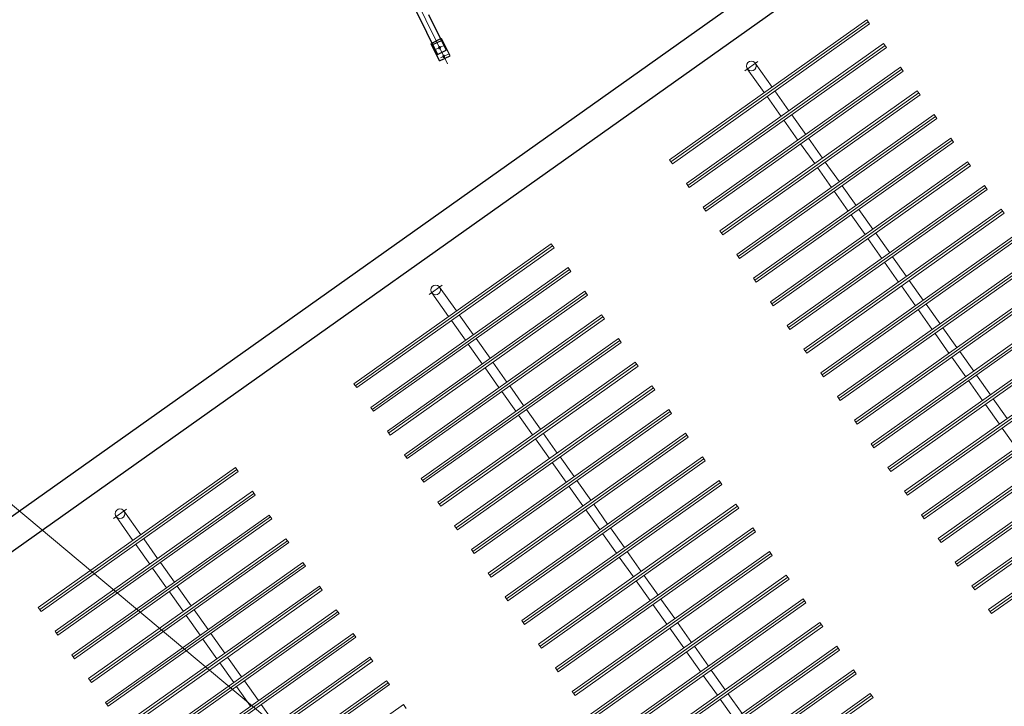
# Model space of a CAD drawing. Extents: x 5609890 to 5611425, y 5033781 to 5035130.
# Drawn here: x 5611081 to 5611091, y 5034604 to 5034611 of the extents above; entities that cross this region are included whole.
import ezdxf

# ---------------------------------------------------------------- set-up
doc = ezdxf.new("R2010")
doc.units = 0
doc.header["$LTSCALE"] = 99.9
doc.header["$MEASUREMENT"] = 0
doc.linetypes.add('DGN Style 4', pattern=[0.209467, 0.104668, -0.052334, 0.000130835, -0.052334])
doc.linetypes.add('HIDDEN', pattern=[0.375, 0.25, -0.125])
for name, color, linetype, lineweight in [('Level 53', 7, 'Continuous', 0), ('m_nasip', 7, 'Continuous', 0), ('m_objekt', 7, 'Continuous', 0)]:
    doc.layers.add(name, color=color, linetype=linetype, lineweight=lineweight)
doc.layers.add('m_oprema', color=255, linetype='Continuous')

msp = doc.modelspace()

# ---------------------------------------------------------------- linework, layer by layer
at = {"layer": 'Level 53', "color": 30, "linetype": 'Continuous', "lineweight": 0, "flags": 128}
msp.add_lwpolyline([(5611127.004, 5034567.561), (5611113.955, 5034573.593), (5611112.647, 5034574.259), (5611108.995, 5034576.694), (5611106.94, 5034578.745), (5611104.82, 5034582.134), (5611103.8, 5034583.868), (5611101.425, 5034587.088), (5611100.069, 5034588.573), (5611097.689, 5034590.956), (5611095.041, 5034593.548), (5611092.356, 5034596.099), (5611089.615, 5034598.591), (5611086.836, 5034601.042), (5611078.434, 5034608.074), (5611076.969, 5034609.086), (5611075.659, 5034609.682), (5611069.912, 5034611.765), (5611066.26, 5034612.896), (5611062.585, 5034613.939), (5611058.875, 5034614.85), (5611055.142, 5034615.673), (5611054.501, 5034615.803), (5611051.504, 5034616.362)], dxfattribs=at)
at = {"layer": 'm_nasip', "lineweight": 30}
msp.add_lwpolyline([(5611125.943, 5034611.894, -0.002232), (5611091.873, 5034659.747, -0.004964), (5611065.821, 5034696.875, 0.217192), (5611051.7, 5034704.601, 0.116796), (5611042.964, 5034702.72, 0.005116), (5611030.504, 5034696.412, -0.008172), (5611017.602, 5034690.137, 0.096835), (5611009.506, 5034681.828, 0.10443)], format="xyb", dxfattribs=at)
at = {"layer": 'm_objekt', "color": 4, "linetype": 'Continuous', "lineweight": 30}
for p, q in [((5611104.783, 5034622.387), (5611072.157, 5034599.244)), ((5611104.956, 5034622.142), (5611072.331, 5034599))]:
    msp.add_line(p, q, dxfattribs=at)
at = {"layer": 'm_oprema', "color": 7, "linetype": 'DGN Style 4', "lineweight": 0, "extrusion": (0, 0, -1)}
for p, q in [((5611085.291, 5034611.14), (5611085.69, 5034610.329)), ((5611085.291, 5034611.14), (5611085.69, 5034610.329)), ((5611085.573, 5034610.479), (5611085.662, 5034610.523)), ((5611085.573, 5034610.479), (5611085.662, 5034610.523)), ((5611085.619, 5034610.39), (5611085.707, 5034610.433)), ((5611085.619, 5034610.39), (5611085.707, 5034610.433))]:
    msp.add_line(p, q, dxfattribs=at)
at = {"layer": 'm_oprema', "color": 7, "linetype": 'HIDDEN', "ltscale": 40, "extrusion": (0, 0, -1)}
for p, q in [((5611085.36, 5034610.886), (5611085.587, 5034610.425)), ((5611085.36, 5034610.886), (5611085.587, 5034610.425)), ((5611085.494, 5034610.84), (5611085.677, 5034610.469)), ((5611085.494, 5034610.84), (5611085.677, 5034610.469)), ((5611085.522, 5034610.537), (5611085.531, 5034610.542)), ((5611085.522, 5034610.537), (5611085.531, 5034610.542)), ((5611085.62, 5034610.586), (5611085.531, 5034610.542)), ((5611085.62, 5034610.586), (5611085.531, 5034610.542)), ((5611085.538, 5034610.527), (5611085.628, 5034610.571)), ((5611085.538, 5034610.527), (5611085.628, 5034610.571)), ((5611085.62, 5034610.586), (5611085.629, 5034610.59)), ((5611085.62, 5034610.586), (5611085.629, 5034610.59)), ((5611085.718, 5034610.411), (5611085.629, 5034610.59)), ((5611085.718, 5034610.411), (5611085.629, 5034610.59)), ((5611085.61, 5034610.358), (5611085.522, 5034610.537)), ((5611085.61, 5034610.358), (5611085.522, 5034610.537)), ((5611085.587, 5034610.425), (5611085.677, 5034610.469)), ((5611085.587, 5034610.425), (5611085.677, 5034610.469)), ((5611085.61, 5034610.358), (5611085.718, 5034610.411)), ((5611085.61, 5034610.358), (5611085.718, 5034610.411))]:
    msp.add_line(p, q, dxfattribs=at)
at = {"layer": 'm_oprema', "color": 7, "linetype": 'Continuous', "lineweight": 0}
for p, q in [((5611087.986, 5034609.337), (5611090.026, 5034610.783)), ((5611087.986, 5034609.337), (5611090.026, 5034610.783)), ((5611088.015, 5034609.296), (5611090.054, 5034610.742)), ((5611088.015, 5034609.296), (5611090.054, 5034610.742)), ((5611090.026, 5034610.783), (5611090.054, 5034610.742)), ((5611090.026, 5034610.783), (5611090.054, 5034610.742)), ((5611088.16, 5034609.092), (5611090.199, 5034610.538)), ((5611088.16, 5034609.092), (5611090.199, 5034610.538)), ((5611090.199, 5034610.538), (5611090.228, 5034610.498)), ((5611090.199, 5034610.538), (5611090.228, 5034610.498)), ((5611088.189, 5034609.051), (5611090.228, 5034610.498)), ((5611088.189, 5034609.051), (5611090.228, 5034610.498)), ((5611088.872, 5034610.335), (5611089.047, 5034610.089)), ((5611088.872, 5034610.335), (5611089.047, 5034610.089)), ((5611088.334, 5034608.847), (5611090.373, 5034610.294)), ((5611088.334, 5034608.847), (5611090.373, 5034610.294)), ((5611088.362, 5034608.806), (5611090.402, 5034610.253)), ((5611088.362, 5034608.806), (5611090.402, 5034610.253)), ((5611088.79, 5034610.277), (5611088.965, 5034610.031)), ((5611088.79, 5034610.277), (5611088.965, 5034610.031)), ((5611090.373, 5034610.294), (5611090.402, 5034610.253)), ((5611090.373, 5034610.294), (5611090.402, 5034610.253)), ((5611088.507, 5034608.603), (5611090.546, 5034610.049)), ((5611088.507, 5034608.603), (5611090.546, 5034610.049)), ((5611089.076, 5034610.048), (5611089.22, 5034609.844)), ((5611089.076, 5034610.048), (5611089.22, 5034609.844)), ((5611090.546, 5034610.049), (5611090.575, 5034610.008)), ((5611090.546, 5034610.049), (5611090.575, 5034610.008)), ((5611088.536, 5034608.562), (5611090.575, 5034610.008)), ((5611088.536, 5034608.562), (5611090.575, 5034610.008)), ((5611088.994, 5034609.99), (5611089.139, 5034609.786)), ((5611088.994, 5034609.99), (5611089.139, 5034609.786)), ((5611088.681, 5034608.358), (5611090.72, 5034609.804)), ((5611088.681, 5034608.358), (5611090.72, 5034609.804)), ((5611088.71, 5034608.317), (5611090.749, 5034609.763)), ((5611088.71, 5034608.317), (5611090.749, 5034609.763)), ((5611089.168, 5034609.745), (5611089.312, 5034609.541)), ((5611089.168, 5034609.745), (5611089.312, 5034609.541)), ((5611089.249, 5034609.803), (5611089.394, 5034609.599)), ((5611089.249, 5034609.803), (5611089.394, 5034609.599)), ((5611090.72, 5034609.804), (5611090.749, 5034609.763)), ((5611090.72, 5034609.804), (5611090.749, 5034609.763)), ((5611088.854, 5034608.113), (5611090.893, 5034609.56)), ((5611088.854, 5034608.113), (5611090.893, 5034609.56)), ((5611089.423, 5034609.559), (5611089.567, 5034609.355)), ((5611089.423, 5034609.559), (5611089.567, 5034609.355)), ((5611090.893, 5034609.56), (5611090.922, 5034609.519)), ((5611090.893, 5034609.56), (5611090.922, 5034609.519)), ((5611088.883, 5034608.072), (5611090.922, 5034609.519)), ((5611088.883, 5034608.072), (5611090.922, 5034609.519)), ((5611089.341, 5034609.501), (5611089.486, 5034609.297)), ((5611089.341, 5034609.501), (5611089.486, 5034609.297)), ((5611087.986, 5034609.337), (5611088.015, 5034609.296)), ((5611087.986, 5034609.337), (5611088.015, 5034609.296)), ((5611089.028, 5034607.868), (5611091.067, 5034609.315)), ((5611089.028, 5034607.868), (5611091.067, 5034609.315)), ((5611089.057, 5034607.828), (5611091.096, 5034609.274)), ((5611089.057, 5034607.828), (5611091.096, 5034609.274)), ((5611089.515, 5034609.256), (5611089.659, 5034609.052)), ((5611089.515, 5034609.256), (5611089.659, 5034609.052)), ((5611089.596, 5034609.314), (5611089.741, 5034609.11)), ((5611089.596, 5034609.314), (5611089.741, 5034609.11)), ((5611091.067, 5034609.315), (5611091.096, 5034609.274)), ((5611091.067, 5034609.315), (5611091.096, 5034609.274)), ((5611088.16, 5034609.092), (5611088.189, 5034609.051)), ((5611088.16, 5034609.092), (5611088.189, 5034609.051)), ((5611089.201, 5034607.624), (5611091.24, 5034609.07)), ((5611089.201, 5034607.624), (5611091.24, 5034609.07)), ((5611089.23, 5034607.583), (5611091.269, 5034609.029)), ((5611089.23, 5034607.583), (5611091.269, 5034609.029)), ((5611089.77, 5034609.069), (5611089.915, 5034608.865)), ((5611089.77, 5034609.069), (5611089.915, 5034608.865)), ((5611091.24, 5034609.07), (5611091.269, 5034609.029)), ((5611091.24, 5034609.07), (5611091.269, 5034609.029)), ((5611089.688, 5034609.011), (5611089.833, 5034608.807)), ((5611089.688, 5034609.011), (5611089.833, 5034608.807)), ((5611088.334, 5034608.847), (5611088.362, 5034608.806)), ((5611088.334, 5034608.847), (5611088.362, 5034608.806)), ((5611089.375, 5034607.379), (5611091.414, 5034608.825)), ((5611089.375, 5034607.379), (5611091.414, 5034608.825)), ((5611089.944, 5034608.824), (5611090.088, 5034608.621)), ((5611089.944, 5034608.824), (5611090.088, 5034608.621)), ((5611091.414, 5034608.825), (5611091.443, 5034608.785)), ((5611091.414, 5034608.825), (5611091.443, 5034608.785)), ((5611089.404, 5034607.338), (5611091.443, 5034608.785)), ((5611089.404, 5034607.338), (5611091.443, 5034608.785)), ((5611089.862, 5034608.767), (5611090.007, 5034608.563)), ((5611089.862, 5034608.767), (5611090.007, 5034608.563)), ((5611088.507, 5034608.603), (5611088.536, 5034608.562)), ((5611088.507, 5034608.603), (5611088.536, 5034608.562)), ((5611089.549, 5034607.134), (5611091.588, 5034608.581)), ((5611089.549, 5034607.134), (5611091.588, 5034608.581)), ((5611089.577, 5034607.094), (5611091.617, 5034608.54)), ((5611089.577, 5034607.094), (5611091.617, 5034608.54)), ((5611090.036, 5034608.522), (5611090.18, 5034608.318)), ((5611090.036, 5034608.522), (5611090.18, 5034608.318)), ((5611090.117, 5034608.58), (5611090.262, 5034608.376)), ((5611090.117, 5034608.58), (5611090.262, 5034608.376)), ((5611084.724, 5034607.022), (5611086.763, 5034608.469)), ((5611084.724, 5034607.022), (5611086.763, 5034608.469)), ((5611084.753, 5034606.982), (5611086.792, 5034608.428)), ((5611084.753, 5034606.982), (5611086.792, 5034608.428)), ((5611086.763, 5034608.469), (5611086.792, 5034608.428)), ((5611086.763, 5034608.469), (5611086.792, 5034608.428)), ((5611088.681, 5034608.358), (5611088.71, 5034608.317)), ((5611088.681, 5034608.358), (5611088.71, 5034608.317)), ((5611089.722, 5034606.89), (5611091.761, 5034608.336)), ((5611089.722, 5034606.89), (5611091.761, 5034608.336)), ((5611090.291, 5034608.335), (5611090.435, 5034608.131)), ((5611090.291, 5034608.335), (5611090.435, 5034608.131)), ((5611084.897, 5034606.778), (5611086.937, 5034608.224)), ((5611084.897, 5034606.778), (5611086.937, 5034608.224)), ((5611086.937, 5034608.224), (5611086.965, 5034608.183)), ((5611086.937, 5034608.224), (5611086.965, 5034608.183)), ((5611089.751, 5034606.849), (5611091.79, 5034608.295)), ((5611089.751, 5034606.849), (5611091.79, 5034608.295)), ((5611090.209, 5034608.277), (5611090.354, 5034608.073)), ((5611090.209, 5034608.277), (5611090.354, 5034608.073)), ((5611084.926, 5034606.737), (5611086.965, 5034608.183)), ((5611084.926, 5034606.737), (5611086.965, 5034608.183)), ((5611088.854, 5034608.113), (5611088.883, 5034608.072)), ((5611088.854, 5034608.113), (5611088.883, 5034608.072)), ((5611085.609, 5034608.021), (5611085.784, 5034607.775)), ((5611085.609, 5034608.021), (5611085.784, 5034607.775)), ((5611089.896, 5034606.645), (5611091.935, 5034608.091)), ((5611089.896, 5034606.645), (5611091.935, 5034608.091)), ((5611089.925, 5034606.604), (5611091.964, 5034608.051)), ((5611089.925, 5034606.604), (5611091.964, 5034608.051)), ((5611090.383, 5034608.033), (5611090.527, 5034607.829)), ((5611090.383, 5034608.033), (5611090.527, 5034607.829)), ((5611090.464, 5034608.09), (5611090.609, 5034607.886)), ((5611090.464, 5034608.09), (5611090.609, 5034607.886)), ((5611085.071, 5034606.533), (5611087.11, 5034607.979)), ((5611085.071, 5034606.533), (5611087.11, 5034607.979)), ((5611085.1, 5034606.492), (5611087.139, 5034607.939)), ((5611085.1, 5034606.492), (5611087.139, 5034607.939)), ((5611085.528, 5034607.963), (5611085.703, 5034607.717)), ((5611085.528, 5034607.963), (5611085.703, 5034607.717)), ((5611087.11, 5034607.979), (5611087.139, 5034607.939)), ((5611087.11, 5034607.979), (5611087.139, 5034607.939)), ((5611089.028, 5034607.868), (5611089.057, 5034607.828)), ((5611089.028, 5034607.868), (5611089.057, 5034607.828)), ((5611090.069, 5034606.4), (5611092.108, 5034607.847)), ((5611090.069, 5034606.4), (5611092.108, 5034607.847)), ((5611090.098, 5034606.36), (5611092.137, 5034607.806)), ((5611090.098, 5034606.36), (5611092.137, 5034607.806)), ((5611090.638, 5034607.846), (5611090.782, 5034607.642)), ((5611090.638, 5034607.846), (5611090.782, 5034607.642)), ((5611085.245, 5034606.288), (5611087.284, 5034607.735)), ((5611085.245, 5034606.288), (5611087.284, 5034607.735)), ((5611085.273, 5034606.248), (5611087.313, 5034607.694)), ((5611085.273, 5034606.248), (5611087.313, 5034607.694)), ((5611085.813, 5034607.734), (5611085.958, 5034607.53)), ((5611085.813, 5034607.734), (5611085.958, 5034607.53)), ((5611087.284, 5034607.735), (5611087.313, 5034607.694)), ((5611087.284, 5034607.735), (5611087.313, 5034607.694)), ((5611090.556, 5034607.788), (5611090.701, 5034607.584)), ((5611090.556, 5034607.788), (5611090.701, 5034607.584)), ((5611085.732, 5034607.676), (5611085.876, 5034607.472)), ((5611085.732, 5034607.676), (5611085.876, 5034607.472)), ((5611089.201, 5034607.624), (5611089.23, 5034607.583)), ((5611089.201, 5034607.624), (5611089.23, 5034607.583)), ((5611090.243, 5034606.156), (5611092.282, 5034607.602)), ((5611090.243, 5034606.156), (5611092.282, 5034607.602)), ((5611090.811, 5034607.601), (5611090.956, 5034607.397)), ((5611090.811, 5034607.601), (5611090.956, 5034607.397)), ((5611085.418, 5034606.044), (5611087.457, 5034607.49)), ((5611085.418, 5034606.044), (5611087.457, 5034607.49)), ((5611085.987, 5034607.489), (5611086.131, 5034607.285)), ((5611085.987, 5034607.489), (5611086.131, 5034607.285)), ((5611087.457, 5034607.49), (5611087.486, 5034607.449)), ((5611087.457, 5034607.49), (5611087.486, 5034607.449)), ((5611090.272, 5034606.115), (5611092.311, 5034607.561)), ((5611090.272, 5034606.115), (5611092.311, 5034607.561)), ((5611090.73, 5034607.543), (5611090.874, 5034607.339)), ((5611090.73, 5034607.543), (5611090.874, 5034607.339)), ((5611085.447, 5034606.003), (5611087.486, 5034607.449)), ((5611085.447, 5034606.003), (5611087.486, 5034607.449)), ((5611085.905, 5034607.431), (5611086.05, 5034607.227)), ((5611085.905, 5034607.431), (5611086.05, 5034607.227)), ((5611089.375, 5034607.379), (5611089.404, 5034607.338)), ((5611089.375, 5034607.379), (5611089.404, 5034607.338)), ((5611090.416, 5034605.911), (5611092.455, 5034607.357)), ((5611090.416, 5034605.911), (5611092.455, 5034607.357)), ((5611090.445, 5034605.87), (5611092.484, 5034607.317)), ((5611090.445, 5034605.87), (5611092.484, 5034607.317)), ((5611090.903, 5034607.298), (5611091.048, 5034607.095)), ((5611090.903, 5034607.298), (5611091.048, 5034607.095)), ((5611090.985, 5034607.356), (5611091.13, 5034607.152)), ((5611090.985, 5034607.356), (5611091.13, 5034607.152)), ((5611085.592, 5034605.799), (5611087.631, 5034607.245)), ((5611085.592, 5034605.799), (5611087.631, 5034607.245)), ((5611085.621, 5034605.758), (5611087.66, 5034607.205)), ((5611085.621, 5034605.758), (5611087.66, 5034607.205)), ((5611086.079, 5034607.186), (5611086.223, 5034606.983)), ((5611086.079, 5034607.186), (5611086.223, 5034606.983)), ((5611086.16, 5034607.244), (5611086.305, 5034607.04)), ((5611086.16, 5034607.244), (5611086.305, 5034607.04)), ((5611087.631, 5034607.245), (5611087.66, 5034607.205)), ((5611087.631, 5034607.245), (5611087.66, 5034607.205)), ((5611089.549, 5034607.134), (5611089.577, 5034607.094)), ((5611089.549, 5034607.134), (5611089.577, 5034607.094)), ((5611090.59, 5034605.666), (5611092.629, 5034607.113)), ((5611090.59, 5034605.666), (5611092.629, 5034607.113)), ((5611091.158, 5034607.112), (5611091.303, 5034606.908)), ((5611091.158, 5034607.112), (5611091.303, 5034606.908)), ((5611084.724, 5034607.022), (5611084.753, 5034606.982)), ((5611084.724, 5034607.022), (5611084.753, 5034606.982)), ((5611085.765, 5034605.554), (5611087.804, 5034607.001)), ((5611085.765, 5034605.554), (5611087.804, 5034607.001)), ((5611086.334, 5034607), (5611086.478, 5034606.796)), ((5611086.334, 5034607), (5611086.478, 5034606.796)), ((5611087.804, 5034607.001), (5611087.833, 5034606.96)), ((5611087.804, 5034607.001), (5611087.833, 5034606.96)), ((5611090.619, 5034605.625), (5611092.658, 5034607.072)), ((5611090.619, 5034605.625), (5611092.658, 5034607.072)), ((5611091.077, 5034607.054), (5611091.222, 5034606.85)), ((5611091.077, 5034607.054), (5611091.222, 5034606.85)), ((5611085.794, 5034605.513), (5611087.833, 5034606.96)), ((5611085.794, 5034605.513), (5611087.833, 5034606.96)), ((5611086.252, 5034606.942), (5611086.397, 5034606.738)), ((5611086.252, 5034606.942), (5611086.397, 5034606.738)), ((5611089.722, 5034606.89), (5611089.751, 5034606.849)), ((5611089.722, 5034606.89), (5611089.751, 5034606.849)), ((5611084.897, 5034606.778), (5611084.926, 5034606.737)), ((5611084.897, 5034606.778), (5611084.926, 5034606.737)), ((5611090.763, 5034605.422), (5611092.803, 5034606.868)), ((5611090.763, 5034605.422), (5611092.803, 5034606.868)), ((5611090.792, 5034605.381), (5611092.832, 5034606.827)), ((5611090.792, 5034605.381), (5611092.832, 5034606.827)), ((5611091.25, 5034606.809), (5611091.395, 5034606.605)), ((5611091.25, 5034606.809), (5611091.395, 5034606.605)), ((5611091.332, 5034606.867), (5611091.477, 5034606.663)), ((5611091.332, 5034606.867), (5611091.477, 5034606.663)), ((5611085.939, 5034605.31), (5611087.978, 5034606.756)), ((5611085.939, 5034605.31), (5611087.978, 5034606.756)), ((5611085.968, 5034605.269), (5611088.007, 5034606.715)), ((5611085.968, 5034605.269), (5611088.007, 5034606.715)), ((5611086.426, 5034606.697), (5611086.57, 5034606.493)), ((5611086.426, 5034606.697), (5611086.57, 5034606.493)), ((5611086.507, 5034606.755), (5611086.652, 5034606.551)), ((5611086.507, 5034606.755), (5611086.652, 5034606.551)), ((5611087.978, 5034606.756), (5611088.007, 5034606.715)), ((5611087.978, 5034606.756), (5611088.007, 5034606.715)), ((5611089.896, 5034606.645), (5611089.925, 5034606.604)), ((5611089.896, 5034606.645), (5611089.925, 5034606.604)), ((5611090.937, 5034605.177), (5611092.976, 5034606.623)), ((5611090.937, 5034605.177), (5611092.976, 5034606.623)), ((5611090.966, 5034605.136), (5611093.005, 5034606.582)), ((5611090.966, 5034605.136), (5611093.005, 5034606.582)), ((5611085.071, 5034606.533), (5611085.1, 5034606.492)), ((5611085.071, 5034606.533), (5611085.1, 5034606.492)), ((5611086.112, 5034605.065), (5611088.151, 5034606.511)), ((5611086.112, 5034605.065), (5611088.151, 5034606.511)), ((5611086.141, 5034605.024), (5611088.18, 5034606.47)), ((5611086.141, 5034605.024), (5611088.18, 5034606.47)), ((5611086.681, 5034606.51), (5611086.826, 5034606.306)), ((5611086.681, 5034606.51), (5611086.826, 5034606.306)), ((5611088.151, 5034606.511), (5611088.18, 5034606.47)), ((5611088.151, 5034606.511), (5611088.18, 5034606.47)), ((5611091.424, 5034606.564), (5611091.569, 5034606.36)), ((5611091.424, 5034606.564), (5611091.569, 5034606.36)), ((5611086.599, 5034606.452), (5611086.744, 5034606.249)), ((5611086.599, 5034606.452), (5611086.744, 5034606.249)), ((5611090.069, 5034606.4), (5611090.098, 5034606.36)), ((5611090.069, 5034606.4), (5611090.098, 5034606.36)), ((5611091.111, 5034604.932), (5611093.15, 5034606.379)), ((5611091.111, 5034604.932), (5611093.15, 5034606.379)), ((5611085.245, 5034606.288), (5611085.273, 5034606.248)), ((5611085.245, 5034606.288), (5611085.273, 5034606.248)), ((5611086.286, 5034604.82), (5611088.325, 5034606.267)), ((5611086.286, 5034604.82), (5611088.325, 5034606.267)), ((5611086.854, 5034606.266), (5611086.999, 5034606.062)), ((5611086.854, 5034606.266), (5611086.999, 5034606.062)), ((5611088.325, 5034606.267), (5611088.354, 5034606.226)), ((5611088.325, 5034606.267), (5611088.354, 5034606.226)), ((5611091.14, 5034604.891), (5611093.179, 5034606.338)), ((5611091.14, 5034604.891), (5611093.179, 5034606.338)), ((5611086.315, 5034604.779), (5611088.354, 5034606.226)), ((5611086.315, 5034604.779), (5611088.354, 5034606.226)), ((5611086.773, 5034606.208), (5611086.918, 5034606.004)), ((5611086.773, 5034606.208), (5611086.918, 5034606.004)), ((5611081.461, 5034604.708), (5611083.5, 5034606.155)), ((5611081.461, 5034604.708), (5611083.5, 5034606.155)), ((5611081.49, 5034604.667), (5611083.529, 5034606.114)), ((5611081.49, 5034604.667), (5611083.529, 5034606.114)), ((5611083.5, 5034606.155), (5611083.529, 5034606.114)), ((5611083.5, 5034606.155), (5611083.529, 5034606.114)), ((5611090.243, 5034606.156), (5611090.272, 5034606.115)), ((5611090.243, 5034606.156), (5611090.272, 5034606.115)), ((5611091.284, 5034604.687), (5611093.323, 5034606.134)), ((5611091.284, 5034604.687), (5611093.323, 5034606.134)), ((5611091.313, 5034604.647), (5611093.352, 5034606.093)), ((5611091.313, 5034604.647), (5611093.352, 5034606.093)), ((5611085.418, 5034606.044), (5611085.447, 5034606.003)), ((5611085.418, 5034606.044), (5611085.447, 5034606.003)), ((5611086.459, 5034604.575), (5611088.499, 5034606.022)), ((5611086.459, 5034604.575), (5611088.499, 5034606.022)), ((5611086.488, 5034604.535), (5611088.528, 5034605.981)), ((5611086.488, 5034604.535), (5611088.528, 5034605.981)), ((5611086.946, 5034605.963), (5611087.091, 5034605.759)), ((5611086.946, 5034605.963), (5611087.091, 5034605.759)), ((5611087.028, 5034606.021), (5611087.173, 5034605.817)), ((5611087.028, 5034606.021), (5611087.173, 5034605.817)), ((5611088.499, 5034606.022), (5611088.528, 5034605.981)), ((5611088.499, 5034606.022), (5611088.528, 5034605.981)), ((5611081.635, 5034604.463), (5611083.674, 5034605.91)), ((5611081.635, 5034604.463), (5611083.674, 5034605.91)), ((5611081.664, 5034604.423), (5611083.703, 5034605.869)), ((5611081.664, 5034604.423), (5611083.703, 5034605.869)), ((5611083.674, 5034605.91), (5611083.703, 5034605.869)), ((5611083.674, 5034605.91), (5611083.703, 5034605.869)), ((5611090.416, 5034605.911), (5611090.445, 5034605.87)), ((5611090.416, 5034605.911), (5611090.445, 5034605.87)), ((5611085.592, 5034605.799), (5611085.621, 5034605.758)), ((5611085.592, 5034605.799), (5611085.621, 5034605.758)), ((5611086.633, 5034604.331), (5611088.672, 5034605.777)), ((5611086.633, 5034604.331), (5611088.672, 5034605.777)), ((5611087.202, 5034605.776), (5611087.346, 5034605.572)), ((5611087.202, 5034605.776), (5611087.346, 5034605.572)), ((5611088.672, 5034605.777), (5611088.701, 5034605.736)), ((5611088.672, 5034605.777), (5611088.701, 5034605.736)), ((5611081.808, 5034604.219), (5611083.848, 5034605.665)), ((5611081.808, 5034604.219), (5611083.848, 5034605.665)), ((5611082.347, 5034605.707), (5611082.522, 5034605.46)), ((5611082.347, 5034605.707), (5611082.522, 5034605.46)), ((5611083.848, 5034605.665), (5611083.876, 5034605.624)), ((5611083.848, 5034605.665), (5611083.876, 5034605.624)), ((5611086.662, 5034604.29), (5611088.701, 5034605.736)), ((5611086.662, 5034604.29), (5611088.701, 5034605.736)), ((5611087.12, 5034605.718), (5611087.265, 5034605.514)), ((5611087.12, 5034605.718), (5611087.265, 5034605.514)), ((5611090.59, 5034605.666), (5611090.619, 5034605.625)), ((5611090.59, 5034605.666), (5611090.619, 5034605.625)), ((5611081.837, 5034604.178), (5611083.876, 5034605.624)), ((5611081.837, 5034604.178), (5611083.876, 5034605.624)), ((5611082.265, 5034605.649), (5611082.44, 5034605.402)), ((5611082.265, 5034605.649), (5611082.44, 5034605.402)), ((5611085.765, 5034605.554), (5611085.794, 5034605.513)), ((5611085.765, 5034605.554), (5611085.794, 5034605.513)), ((5611086.807, 5034604.086), (5611088.846, 5034605.532)), ((5611086.807, 5034604.086), (5611088.846, 5034605.532)), ((5611086.836, 5034604.045), (5611088.875, 5034605.492)), ((5611086.836, 5034604.045), (5611088.875, 5034605.492)), ((5611087.294, 5034605.474), (5611087.438, 5034605.27)), ((5611087.294, 5034605.474), (5611087.438, 5034605.27)), ((5611087.375, 5034605.531), (5611087.52, 5034605.328)), ((5611087.375, 5034605.531), (5611087.52, 5034605.328)), ((5611088.846, 5034605.532), (5611088.875, 5034605.492)), ((5611088.846, 5034605.532), (5611088.875, 5034605.492)), ((5611081.982, 5034603.974), (5611084.021, 5034605.42)), ((5611081.982, 5034603.974), (5611084.021, 5034605.42)), ((5611082.011, 5034603.933), (5611084.05, 5034605.38)), ((5611082.011, 5034603.933), (5611084.05, 5034605.38)), ((5611082.469, 5034605.362), (5611082.614, 5034605.158)), ((5611082.469, 5034605.362), (5611082.614, 5034605.158)), ((5611082.551, 5034605.42), (5611082.695, 5034605.216)), ((5611082.551, 5034605.42), (5611082.695, 5034605.216)), ((5611084.021, 5034605.42), (5611084.05, 5034605.38)), ((5611084.021, 5034605.42), (5611084.05, 5034605.38)), ((5611090.763, 5034605.422), (5611090.792, 5034605.381)), ((5611090.763, 5034605.422), (5611090.792, 5034605.381)), ((5611085.939, 5034605.31), (5611085.968, 5034605.269)), ((5611085.939, 5034605.31), (5611085.968, 5034605.269)), ((5611086.98, 5034603.841), (5611089.019, 5034605.288)), ((5611086.98, 5034603.841), (5611089.019, 5034605.288)), ((5611087.009, 5034603.801), (5611089.048, 5034605.247)), ((5611087.009, 5034603.801), (5611089.048, 5034605.247)), ((5611087.549, 5034605.287), (5611087.693, 5034605.083)), ((5611087.549, 5034605.287), (5611087.693, 5034605.083)), ((5611089.019, 5034605.288), (5611089.048, 5034605.247)), ((5611089.019, 5034605.288), (5611089.048, 5034605.247)), ((5611082.156, 5034603.729), (5611084.195, 5034605.176)), ((5611082.156, 5034603.729), (5611084.195, 5034605.176)), ((5611082.724, 5034605.175), (5611082.869, 5034604.971)), ((5611082.724, 5034605.175), (5611082.869, 5034604.971)), ((5611084.195, 5034605.176), (5611084.224, 5034605.135)), ((5611084.195, 5034605.176), (5611084.224, 5034605.135)), ((5611087.467, 5034605.229), (5611087.612, 5034605.025)), ((5611087.467, 5034605.229), (5611087.612, 5034605.025)), ((5611090.937, 5034605.177), (5611090.966, 5034605.136)), ((5611090.937, 5034605.177), (5611090.966, 5034605.136)), ((5611082.184, 5034603.689), (5611084.224, 5034605.135)), ((5611082.184, 5034603.689), (5611084.224, 5034605.135)), ((5611082.643, 5034605.117), (5611082.787, 5034604.913)), ((5611082.643, 5034605.117), (5611082.787, 5034604.913)), ((5611086.112, 5034605.065), (5611086.141, 5034605.024)), ((5611086.112, 5034605.065), (5611086.141, 5034605.024)), ((5611087.154, 5034603.597), (5611089.193, 5034605.043)), ((5611087.154, 5034603.597), (5611089.193, 5034605.043)), ((5611089.193, 5034605.043), (5611089.222, 5034605.002)), ((5611089.193, 5034605.043), (5611089.222, 5034605.002)), ((5611087.183, 5034603.556), (5611089.222, 5034605.002)), ((5611087.183, 5034603.556), (5611089.222, 5034605.002)), ((5611087.641, 5034604.984), (5611087.785, 5034604.78)), ((5611087.641, 5034604.984), (5611087.785, 5034604.78)), ((5611087.722, 5034605.042), (5611087.867, 5034604.838)), ((5611087.722, 5034605.042), (5611087.867, 5034604.838)), ((5611082.329, 5034603.485), (5611084.368, 5034604.931)), ((5611082.329, 5034603.485), (5611084.368, 5034604.931)), ((5611082.358, 5034603.444), (5611084.397, 5034604.89)), ((5611082.358, 5034603.444), (5611084.397, 5034604.89)), ((5611082.816, 5034604.872), (5611082.961, 5034604.668)), ((5611082.816, 5034604.872), (5611082.961, 5034604.668)), ((5611082.898, 5034604.93), (5611083.042, 5034604.726)), ((5611082.898, 5034604.93), (5611083.042, 5034604.726)), ((5611084.368, 5034604.931), (5611084.397, 5034604.89)), ((5611084.368, 5034604.931), (5611084.397, 5034604.89)), ((5611091.111, 5034604.932), (5611091.14, 5034604.891)), ((5611091.111, 5034604.932), (5611091.14, 5034604.891)), ((5611086.286, 5034604.82), (5611086.315, 5034604.779)), ((5611086.286, 5034604.82), (5611086.315, 5034604.779)), ((5611087.327, 5034603.352), (5611089.366, 5034604.798)), ((5611087.327, 5034603.352), (5611089.366, 5034604.798)), ((5611087.356, 5034603.311), (5611089.395, 5034604.758)), ((5611087.356, 5034603.311), (5611089.395, 5034604.758)), ((5611087.814, 5034604.74), (5611087.959, 5034604.536)), ((5611087.814, 5034604.74), (5611087.959, 5034604.536)), ((5611087.896, 5034604.797), (5611088.041, 5034604.594)), ((5611087.896, 5034604.797), (5611088.041, 5034604.594)), ((5611089.366, 5034604.798), (5611089.395, 5034604.758)), ((5611089.366, 5034604.798), (5611089.395, 5034604.758)), ((5611081.461, 5034604.708), (5611081.49, 5034604.667)), ((5611081.461, 5034604.708), (5611081.49, 5034604.667)), ((5611082.503, 5034603.24), (5611084.542, 5034604.686)), ((5611082.503, 5034603.24), (5611084.542, 5034604.686)), ((5611082.532, 5034603.199), (5611084.571, 5034604.646)), ((5611082.532, 5034603.199), (5611084.571, 5034604.646)), ((5611083.071, 5034604.685), (5611083.216, 5034604.482)), ((5611083.071, 5034604.685), (5611083.216, 5034604.482)), ((5611084.542, 5034604.686), (5611084.571, 5034604.646)), ((5611084.542, 5034604.686), (5611084.571, 5034604.646)), ((5611091.284, 5034604.687), (5611091.313, 5034604.647)), ((5611091.284, 5034604.687), (5611091.313, 5034604.647)), ((5611082.99, 5034604.628), (5611083.134, 5034604.424)), ((5611082.99, 5034604.628), (5611083.134, 5034604.424)), ((5611086.459, 5034604.575), (5611086.488, 5034604.535)), ((5611086.459, 5034604.575), (5611086.488, 5034604.535)), ((5611087.501, 5034603.107), (5611089.54, 5034604.554)), ((5611087.501, 5034603.107), (5611089.54, 5034604.554)), ((5611088.069, 5034604.553), (5611088.214, 5034604.349)), ((5611088.069, 5034604.553), (5611088.214, 5034604.349)), ((5611089.54, 5034604.554), (5611089.569, 5034604.513)), ((5611089.54, 5034604.554), (5611089.569, 5034604.513)), ((5611081.635, 5034604.463), (5611081.664, 5034604.423)), ((5611081.635, 5034604.463), (5611081.664, 5034604.423)), ((5611082.676, 5034602.995), (5611084.715, 5034604.442)), ((5611082.676, 5034602.995), (5611084.715, 5034604.442)), ((5611083.245, 5034604.441), (5611083.389, 5034604.237)), ((5611083.245, 5034604.441), (5611083.389, 5034604.237)), ((5611084.715, 5034604.442), (5611084.744, 5034604.401)), ((5611084.715, 5034604.442), (5611084.744, 5034604.401)), ((5611087.53, 5034603.067), (5611089.569, 5034604.513)), ((5611087.53, 5034603.067), (5611089.569, 5034604.513)), ((5611087.988, 5034604.495), (5611088.133, 5034604.291)), ((5611087.988, 5034604.495), (5611088.133, 5034604.291)), ((5611082.705, 5034602.955), (5611084.744, 5034604.401)), ((5611082.705, 5034602.955), (5611084.744, 5034604.401)), ((5611083.163, 5034604.383), (5611083.308, 5034604.179)), ((5611083.163, 5034604.383), (5611083.308, 5034604.179)), ((5611086.633, 5034604.331), (5611086.662, 5034604.29)), ((5611086.633, 5034604.331), (5611086.662, 5034604.29)), ((5611087.674, 5034602.863), (5611089.714, 5034604.309)), ((5611087.674, 5034602.863), (5611089.714, 5034604.309)), ((5611087.703, 5034602.822), (5611089.742, 5034604.268)), ((5611087.703, 5034602.822), (5611089.742, 5034604.268)), ((5611088.161, 5034604.25), (5611088.306, 5034604.046)), ((5611088.161, 5034604.25), (5611088.306, 5034604.046)), ((5611088.243, 5034604.308), (5611088.388, 5034604.104)), ((5611088.243, 5034604.308), (5611088.388, 5034604.104)), ((5611089.714, 5034604.309), (5611089.742, 5034604.268)), ((5611089.714, 5034604.309), (5611089.742, 5034604.268)), ((5611081.808, 5034604.219), (5611081.837, 5034604.178)), ((5611081.808, 5034604.219), (5611081.837, 5034604.178)), ((5611082.85, 5034602.751), (5611084.889, 5034604.197)), ((5611082.85, 5034602.751), (5611084.889, 5034604.197)), ((5611082.879, 5034602.71), (5611084.918, 5034604.156)), ((5611082.879, 5034602.71), (5611084.918, 5034604.156)), ((5611083.337, 5034604.138), (5611083.481, 5034603.934)), ((5611083.337, 5034604.138), (5611083.481, 5034603.934)), ((5611083.418, 5034604.196), (5611083.563, 5034603.992)), ((5611083.418, 5034604.196), (5611083.563, 5034603.992)), ((5611084.889, 5034604.197), (5611084.918, 5034604.156)), ((5611084.889, 5034604.197), (5611084.918, 5034604.156)), ((5611086.807, 5034604.086), (5611086.836, 5034604.045)), ((5611086.807, 5034604.086), (5611086.836, 5034604.045)), ((5611087.848, 5034602.618), (5611089.887, 5034604.064)), ((5611087.848, 5034602.618), (5611089.887, 5034604.064)), ((5611088.417, 5034604.063), (5611088.561, 5034603.859)), ((5611088.417, 5034604.063), (5611088.561, 5034603.859)), ((5611089.887, 5034604.064), (5611089.916, 5034604.024)), ((5611089.887, 5034604.064), (5611089.916, 5034604.024)), ((5611081.982, 5034603.974), (5611082.011, 5034603.933)), ((5611081.982, 5034603.974), (5611082.011, 5034603.933)), ((5611083.023, 5034602.506), (5611085.062, 5034603.952)), ((5611083.023, 5034602.506), (5611085.062, 5034603.952)), ((5611083.592, 5034603.951), (5611083.737, 5034603.747)), ((5611083.592, 5034603.951), (5611083.737, 5034603.747)), ((5611085.062, 5034603.952), (5611085.091, 5034603.912)), ((5611085.062, 5034603.952), (5611085.091, 5034603.912)), ((5611087.877, 5034602.577), (5611089.916, 5034604.024)), ((5611087.877, 5034602.577), (5611089.916, 5034604.024)), ((5611088.335, 5034604.005), (5611088.48, 5034603.802)), ((5611088.335, 5034604.005), (5611088.48, 5034603.802)), ((5611083.052, 5034602.465), (5611085.091, 5034603.912)), ((5611083.052, 5034602.465), (5611085.091, 5034603.912)), ((5611083.51, 5034603.894), (5611083.655, 5034603.69)), ((5611083.51, 5034603.894), (5611083.655, 5034603.69)), ((5611086.98, 5034603.841), (5611087.009, 5034603.801)), ((5611086.98, 5034603.841), (5611087.009, 5034603.801)), ((5611082.156, 5034603.729), (5611082.184, 5034603.689)), ((5611082.156, 5034603.729), (5611082.184, 5034603.689)), ((5611088.022, 5034602.373), (5611090.061, 5034603.82)), ((5611088.022, 5034602.373), (5611090.061, 5034603.82)), ((5611088.051, 5034602.332), (5611090.09, 5034603.779)), ((5611088.051, 5034602.332), (5611090.09, 5034603.779)), ((5611088.509, 5034603.761), (5611088.653, 5034603.557)), ((5611088.509, 5034603.761), (5611088.653, 5034603.557)), ((5611088.59, 5034603.819), (5611088.735, 5034603.615)), ((5611088.59, 5034603.819), (5611088.735, 5034603.615)), ((5611090.061, 5034603.82), (5611090.09, 5034603.779)), ((5611090.061, 5034603.82), (5611090.09, 5034603.779)), ((5611083.197, 5034602.261), (5611085.236, 5034603.708)), ((5611083.197, 5034602.261), (5611085.236, 5034603.708)), ((5611083.765, 5034603.707), (5611083.91, 5034603.503)), ((5611083.765, 5034603.707), (5611083.91, 5034603.503)), ((5611085.236, 5034603.708), (5611085.265, 5034603.667)), ((5611085.236, 5034603.708), (5611085.265, 5034603.667))]:
    msp.add_line(p, q, dxfattribs=at)
at = {"layer": 'm_oprema', "color": 7, "linetype": 'DGN Style 4', "lineweight": 0}
for p, q in [((5611088.001, 5034609.316), (5611090.04, 5034610.763)), ((5611088.001, 5034609.316), (5611090.04, 5034610.763)), ((5611088.174, 5034609.072), (5611090.214, 5034610.518)), ((5611088.174, 5034609.072), (5611090.214, 5034610.518)), ((5611088.764, 5034610.258), (5611088.898, 5034610.354)), ((5611088.764, 5034610.258), (5611088.898, 5034610.354)), ((5611088.348, 5034608.827), (5611090.387, 5034610.273)), ((5611088.348, 5034608.827), (5611090.387, 5034610.273)), ((5611088.522, 5034608.582), (5611090.561, 5034610.029)), ((5611088.522, 5034608.582), (5611090.561, 5034610.029)), ((5611088.695, 5034608.337), (5611090.734, 5034609.784)), ((5611088.695, 5034608.337), (5611090.734, 5034609.784)), ((5611088.869, 5034608.093), (5611090.908, 5034609.539)), ((5611088.869, 5034608.093), (5611090.908, 5034609.539)), ((5611089.042, 5034607.848), (5611091.081, 5034609.294)), ((5611089.042, 5034607.848), (5611091.081, 5034609.294)), ((5611089.216, 5034607.603), (5611091.255, 5034609.05)), ((5611089.216, 5034607.603), (5611091.255, 5034609.05)), ((5611089.389, 5034607.359), (5611091.429, 5034608.805)), ((5611089.389, 5034607.359), (5611091.429, 5034608.805)), ((5611089.563, 5034607.114), (5611091.602, 5034608.56)), ((5611089.563, 5034607.114), (5611091.602, 5034608.56)), ((5611084.738, 5034607.002), (5611086.777, 5034608.448)), ((5611084.738, 5034607.002), (5611086.777, 5034608.448)), ((5611089.737, 5034606.869), (5611091.776, 5034608.316)), ((5611089.737, 5034606.869), (5611091.776, 5034608.316)), ((5611084.912, 5034606.757), (5611086.951, 5034608.204)), ((5611084.912, 5034606.757), (5611086.951, 5034608.204)), ((5611085.501, 5034607.944), (5611085.636, 5034608.04)), ((5611085.501, 5034607.944), (5611085.636, 5034608.04)), ((5611089.91, 5034606.625), (5611091.949, 5034608.071)), ((5611089.91, 5034606.625), (5611091.949, 5034608.071)), ((5611085.085, 5034606.513), (5611087.125, 5034607.959)), ((5611085.085, 5034606.513), (5611087.125, 5034607.959)), ((5611090.084, 5034606.38), (5611092.123, 5034607.826)), ((5611090.084, 5034606.38), (5611092.123, 5034607.826)), ((5611085.259, 5034606.268), (5611087.298, 5034607.714)), ((5611085.259, 5034606.268), (5611087.298, 5034607.714)), ((5611090.257, 5034606.135), (5611092.296, 5034607.582)), ((5611090.257, 5034606.135), (5611092.296, 5034607.582)), ((5611085.433, 5034606.023), (5611087.472, 5034607.47)), ((5611085.433, 5034606.023), (5611087.472, 5034607.47)), ((5611090.431, 5034605.891), (5611092.47, 5034607.337)), ((5611090.431, 5034605.891), (5611092.47, 5034607.337)), ((5611085.606, 5034605.779), (5611087.645, 5034607.225)), ((5611085.606, 5034605.779), (5611087.645, 5034607.225)), ((5611090.604, 5034605.646), (5611092.643, 5034607.092)), ((5611090.604, 5034605.646), (5611092.643, 5034607.092)), ((5611085.78, 5034605.534), (5611087.819, 5034606.98)), ((5611085.78, 5034605.534), (5611087.819, 5034606.98)), ((5611090.778, 5034605.401), (5611092.817, 5034606.848)), ((5611090.778, 5034605.401), (5611092.817, 5034606.848)), ((5611085.953, 5034605.289), (5611087.992, 5034606.736)), ((5611085.953, 5034605.289), (5611087.992, 5034606.736)), ((5611090.952, 5034605.156), (5611092.991, 5034606.603)), ((5611090.952, 5034605.156), (5611092.991, 5034606.603)), ((5611086.127, 5034605.044), (5611088.166, 5034606.491)), ((5611086.127, 5034605.044), (5611088.166, 5034606.491)), ((5611091.125, 5034604.912), (5611093.164, 5034606.358)), ((5611091.125, 5034604.912), (5611093.164, 5034606.358)), ((5611086.3, 5034604.8), (5611088.34, 5034606.246)), ((5611086.3, 5034604.8), (5611088.34, 5034606.246)), ((5611081.476, 5034604.688), (5611083.515, 5034606.134)), ((5611081.476, 5034604.688), (5611083.515, 5034606.134)), ((5611091.299, 5034604.667), (5611093.338, 5034606.113)), ((5611091.299, 5034604.667), (5611093.338, 5034606.113)), ((5611086.474, 5034604.555), (5611088.513, 5034606.001)), ((5611086.474, 5034604.555), (5611088.513, 5034606.001)), ((5611081.649, 5034604.443), (5611083.688, 5034605.889)), ((5611081.649, 5034604.443), (5611083.688, 5034605.889)), ((5611086.648, 5034604.31), (5611088.687, 5034605.757)), ((5611086.648, 5034604.31), (5611088.687, 5034605.757)), ((5611082.239, 5034605.63), (5611082.373, 5034605.725)), ((5611082.239, 5034605.63), (5611082.373, 5034605.725)), ((5611081.823, 5034604.198), (5611083.862, 5034605.645)), ((5611081.823, 5034604.198), (5611083.862, 5034605.645)), ((5611086.821, 5034604.066), (5611088.86, 5034605.512)), ((5611086.821, 5034604.066), (5611088.86, 5034605.512)), ((5611081.996, 5034603.954), (5611084.036, 5034605.4)), ((5611081.996, 5034603.954), (5611084.036, 5034605.4)), ((5611086.995, 5034603.821), (5611089.034, 5034605.267)), ((5611086.995, 5034603.821), (5611089.034, 5034605.267)), ((5611082.17, 5034603.709), (5611084.209, 5034605.155)), ((5611082.17, 5034603.709), (5611084.209, 5034605.155)), ((5611087.168, 5034603.576), (5611089.207, 5034605.023)), ((5611087.168, 5034603.576), (5611089.207, 5034605.023)), ((5611082.344, 5034603.464), (5611084.383, 5034604.911)), ((5611082.344, 5034603.464), (5611084.383, 5034604.911)), ((5611087.342, 5034603.332), (5611089.381, 5034604.778)), ((5611087.342, 5034603.332), (5611089.381, 5034604.778)), ((5611082.517, 5034603.22), (5611084.556, 5034604.666)), ((5611082.517, 5034603.22), (5611084.556, 5034604.666)), ((5611087.515, 5034603.087), (5611089.554, 5034604.533)), ((5611087.515, 5034603.087), (5611089.554, 5034604.533)), ((5611082.691, 5034602.975), (5611084.73, 5034604.421)), ((5611082.691, 5034602.975), (5611084.73, 5034604.421)), ((5611087.689, 5034602.842), (5611089.728, 5034604.289)), ((5611087.689, 5034602.842), (5611089.728, 5034604.289)), ((5611082.864, 5034602.73), (5611084.903, 5034604.177)), ((5611082.864, 5034602.73), (5611084.903, 5034604.177)), ((5611087.862, 5034602.598), (5611089.902, 5034604.044)), ((5611087.862, 5034602.598), (5611089.902, 5034604.044)), ((5611083.038, 5034602.486), (5611085.077, 5034603.932)), ((5611083.038, 5034602.486), (5611085.077, 5034603.932)), ((5611088.036, 5034602.353), (5611090.075, 5034603.799)), ((5611088.036, 5034602.353), (5611090.075, 5034603.799))]:
    msp.add_line(p, q, dxfattribs=at)
at = {"layer": 'm_oprema', "color": 7, "linetype": 'HIDDEN', "ltscale": 40, "extrusion": (0, 0, -1)}
for centre in [(-5611085.609, 5034610.496), (-5611085.609, 5034610.496), (-5611085.652, 5034610.406), (-5611085.652, 5034610.406)]:
    msp.add_circle(centre, 0.0095, dxfattribs=at)
at = {"layer": 'm_oprema', "color": 7, "linetype": 'Continuous', "lineweight": 0}
for centre in [(5611088.831, 5034610.306), (5611088.831, 5034610.306), (5611085.569, 5034607.992), (5611085.569, 5034607.992), (5611082.306, 5034605.678), (5611082.306, 5034605.678)]:
    msp.add_circle(centre, 0.05, dxfattribs=at)

doc.saveas('drawing.dxf')
